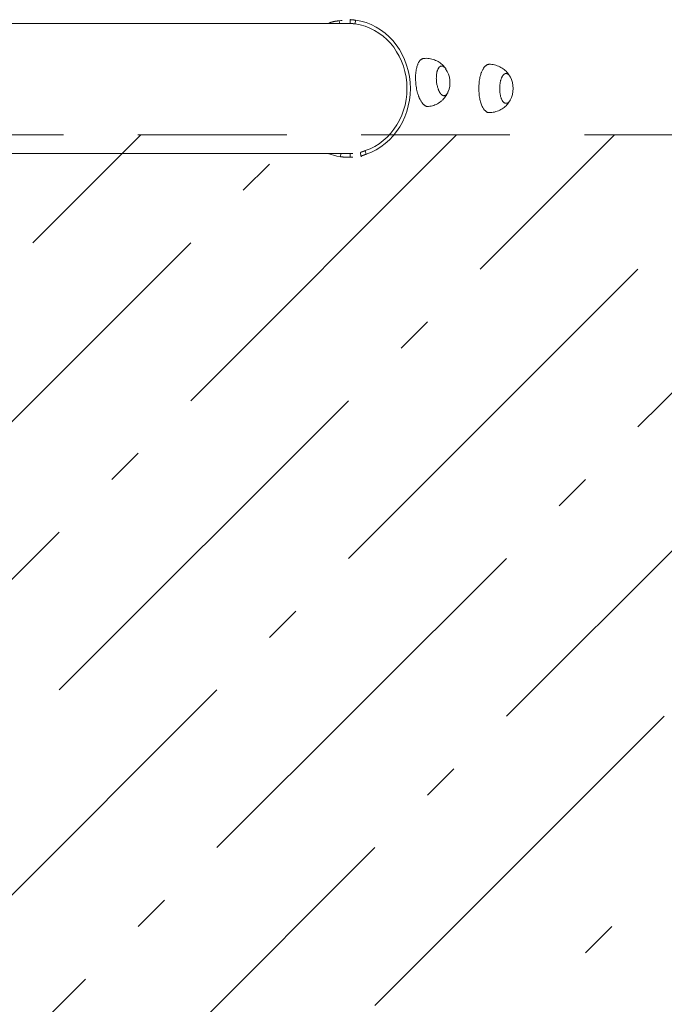
# Model space of a CAD drawing. Units: millimetres. Extents: x 25368 to 32816, y 3560 to 5998.
# Drawn here: x 29561 to 30254, y 4753 to 5812 of the extents above; entities that cross this region are included whole.
import ezdxf

# ---------------------------------------------------------------- set-up
doc = ezdxf.new("R2010")
doc.units = ezdxf.units.MM
doc.linetypes.add('K5LT_BASIC', pattern=[0])
doc.linetypes.add('K5LT_DASHED', pattern=[6, 4, -2])
doc.layers.add('Системный слой (1)', color=7, linetype='Continuous', true_color=0x909090)

# ---------------------------------------------------------------- blocks, each defined once
blk = doc.blocks.new('U1259')
at = {"layer": 'Системный слой (1)', "color": 5, "linetype": 'K5LT_BASIC', "lineweight": 18, "true_color": 0x0000ff}
for p, q in [((4634.876, 143.973), (4634.853, 144.009)), ((4634.918, 143.329), (4634.935, 143.368))]:
    blk.add_line(p, q, dxfattribs=at)
blk = doc.blocks.new('U1260')
at = {"layer": 'Системный слой (1)', "color": 5, "linetype": 'K5LT_BASIC', "lineweight": 18, "true_color": 0x0000ff}
for p, q in [((4631.75, 145.223), (4631.697, 145.204)), ((4631.697, 141.704), (4631.941, 141.634)), ((4631.941, 141.634), (4632.036, 141.618))]:
    blk.add_line(p, q, dxfattribs=at)
blk = doc.blocks.new('U1280')
at = {"layer": 'Системный слой (1)', "color": 5, "linetype": 'K5LT_BASIC', "lineweight": 18, "true_color": 0x0000ff}
for p, q in [((4632.588, 141.632), (4632.587, 141.631)), ((4632.587, 141.631), (4632.608, 141.627)), ((4632.608, 141.627), (4632.611, 141.627))]:
    blk.add_line(p, q, dxfattribs=at)
blk = doc.blocks.new('U1300')
at = {"layer": 'Системный слой (1)', "color": 5, "linetype": 'K5LT_BASIC', "lineweight": 18, "true_color": 0x0000ff}
for p, q in [((4604.771, 145.204), (4609.848, 145.204)), ((4613.539, 145.204), (4632.297, 145.204))]:
    blk.add_line(p, q, dxfattribs=at)
blk = doc.blocks.new('U1301')
at = {"layer": 'Системный слой (1)', "color": 5, "linetype": 'K5LT_BASIC', "lineweight": 18, "true_color": 0x0000ff}
for p, q in [((4604.771, 141.704), (4609.848, 141.704)), ((4613.539, 141.704), (4632.297, 141.704))]:
    blk.add_line(p, q, dxfattribs=at)
blk = doc.blocks.new('U1373')
at = {"layer": 'Системный слой (1)', "color": 7, "linetype": 'K5LT_DASHED', "lineweight": 9}
blk.add_line((4518.593, 142.204), (4704.793, 142.204), dxfattribs=at)

msp = doc.modelspace()

# ---------------------------------------------------------------- linework, layer by layer
at = {"layer": 'Системный слой (1)', "color": 5, "linetype": 'K5LT_BASIC', "lineweight": 18, "true_color": 0x0000ff}
for p, q in [((29894, 5808.9), (29894.2, 5808.2)), ((29904.7, 5808.2), (29904.2, 5811)), ((29915.8, 5812.2), (29915.9, 5812.2)), ((29915.8, 5812.2), (29915.8, 5808.2)), ((29915.8, 5808.2), (29915.9, 5808.2)), ((29915.9, 5808.2), (29915.9, 5812.2)), ((29921.8, 5811.6), (29921.4, 5807.6)), ((30013.9, 5762.3), (30014.2, 5762.3)), ((30083.3, 5754.2), (30083.7, 5754.2)), ((30088.2, 5750.3), (30087.4, 5751.8)), ((30016.9, 5730.4), (30017.3, 5730.5)), ((30083.3, 5722.2), (30083.7, 5722.2)), ((30087.4, 5724.5), (30088.2, 5726)), ((29905.4, 5664.7), (29905.8, 5668.2)), ((29915.9, 5668.2), (29915.9, 5664.2)), ((29918.9, 5668.2), (29915.9, 5668.2)), ((29926.9, 5669.2), (29926.9, 5669.2)), ((29926.9, 5669.2), (29927.5, 5665.3)), ((29926.9, 5669.2), (29927.5, 5665.2)), ((29933.3, 5667.4), (29932.2, 5671.2)), ((29918.9, 5664.2), (29915.9, 5664.2))]:
    msp.add_line(p, q, dxfattribs=at)
at = {"layer": 'Системный слой (1)', "color": 7, "linetype": 'Continuous'}
for p, q in [((29671, 5668.2), (29691, 5688.2)), ((29744.6, 5402.3), (30030.4, 5688.2)), ((30055.7, 5543.7), (30200.1, 5688.2)), ((30225.4, 5374), (30536.5, 5685.1)), ((29574.8, 5572), (29671, 5668.2)), ((29801.1, 5628.6), (29829.4, 5656.9)), ((29433.4, 5260.9), (29744.6, 5572)), ((29914.3, 5232.6), (30225.4, 5543.7)), ((29970.8, 5458.9), (29999.1, 5487.1)), ((29603.1, 5091.2), (29914.3, 5402.3)), ((30084, 5062.9), (30395.1, 5374)), ((29659.7, 5317.4), (29688, 5345.7)), ((30140.5, 5289.2), (30168.8, 5317.4)), ((29292, 4949.7), (29603.1, 5260.9)), ((29772.8, 4921.5), (30084, 5232.6)), ((29829.4, 5147.7), (29857.7, 5176)), ((29461.7, 4780), (29772.8, 5091.2)), ((29942.5, 4751.8), (30253.7, 5062.9)), ((29999.1, 4978), (30027.4, 5006.3)), ((29631.4, 4610.3), (29942.5, 4921.5)), ((29688, 4836.6), (29716.3, 4864.9)), ((30168.8, 4808.3), (30197.1, 4836.6)), ((29320.3, 4468.9), (29631.4, 4780))]:
    msp.add_line(p, q, dxfattribs=at)
at = {"layer": 'Системный слой (1)', "color": 5, "linetype": 'K5LT_BASIC', "lineweight": 18, "true_color": 0x0000ff}
for centre, start, end in [((29997.3, 5744.6), 336.1532, 34.8745), ((30065.2, 5738.2), 330.7236, 29.2764)]:
    msp.add_arc(centre, 26, start, end, dxfattribs=at)
for centre, major_axis, ratio, start_param, end_param in [((29898.3, 5809.5), (-9.87, -1.58), 0.073387, 3.57209, 4.064037), ((29913.6, 5738.2), (0, -70), 0.906308, 0.296952, 3.019174), ((29913.6, 5738.2), (0, -74), 0.906308, 0.296952, 3.019174), ((30015.9, 5746.4), (1.5, -15.8), 0.42101, -3.784053, -3.78405), ((30083.9, 5738.2), (0, 15.9), 0.422618, -0.645944, -0.645911), ((30015.9, 5746.4), (1.5, -15.8), 0.42101, 0.642404, 0.64246), ((30083.9, 5738.2), (0, 15.9), 0.422618, 3.787502, 3.787536)]:
    msp.add_ellipse(centre, major_axis=major_axis, ratio=ratio, start_param=start_param, end_param=end_param, dxfattribs=at)
for points, knots in [([(29904.2, 5811), (29904, 5811), (29903.3, 5810.9), (29902.5, 5810.8), (29901.5, 5810.7), (29900.9, 5810.6), (29900.5, 5810.5), (29900.3, 5810.5), (29900, 5810.4), (29899.6, 5810.4), (29899.1, 5810.3), (29898.7, 5810.2), (29898.2, 5810.1), (29897.9, 5810), (29897.6, 5809.9), (29897.3, 5809.9), (29897.1, 5809.8), (29896.9, 5809.8), (29896.7, 5809.7), (29896.4, 5809.6), (29896.1, 5809.6), (29895.8, 5809.5), (29895.4, 5809.4), (29895.1, 5809.3), (29894.7, 5809.2), (29894.4, 5809), (29894.1, 5809), (29894, 5808.9)], [0, 0, 0, 0, 2.128548, 5.632312, 7.641386, 10.135992, 10.731754, 11.321592, 11.922306, 13.176791, 14.397089, 15.560146, 16.68166, 17.801988, 18.377966, 18.967417, 19.569454, 20.121876, 20.558674, 21.483968, 22.577201, 23.763281, 24.346997, 25.443062, 26.401847, 27.245813, 28, 28, 28, 28]), ([(29921.8, 5811.6), (29921.4, 5811.7), (29920.7, 5811.8), (29920, 5811.8), (29919.4, 5811.9), (29919, 5811.9), (29918.7, 5812), (29918.5, 5812), (29918.3, 5812), (29918, 5812), (29917.8, 5812.1), (29917.6, 5812.1), (29917.3, 5812.1), (29917.1, 5812.1), (29916.9, 5812.1), (29916.8, 5812.1), (29916.7, 5812.1), (29916.6, 5812.1), (29916.6, 5812.1), (29916.5, 5812.1), (29916.5, 5812.1), (29916.4, 5812.1), (29916.3, 5812.1), (29916.3, 5812.1), (29916.2, 5812.2), (29916.2, 5812.2), (29916.1, 5812.2), (29916, 5812.2), (29915.9, 5812.2), (29915.9, 5812.2), (29915.9, 5812.2)], [0, 0, 0, 0, 3.643088, 6.364138, 7.262931, 9.908011, 10.744383, 11.563769, 12.347454, 13.879139, 14.632107, 15.570334, 17.324519, 18.531786, 19.710137, 20.295935, 20.876544, 21.438136, 21.998105, 22.444331, 23.119319, 23.465773, 24.211728, 25.00124, 25.791081, 26.170491, 27.563709, 28.784878, 29.920066, 31, 31, 31, 31]), ([(29921.4, 5807.6), (29921, 5807.7), (29920.4, 5807.8), (29919.7, 5807.8), (29919.2, 5807.9), (29918.9, 5807.9), (29918.6, 5808), (29918.3, 5808), (29918, 5808), (29917.8, 5808), (29917.6, 5808.1), (29917.4, 5808.1), (29917.2, 5808.1), (29917, 5808.1), (29916.9, 5808.1), (29916.7, 5808.1), (29916.6, 5808.1), (29916.6, 5808.1), (29916.5, 5808.1), (29916.4, 5808.1), (29916.4, 5808.1), (29916.3, 5808.1), (29916.3, 5808.1), (29916.3, 5808.1), (29916.2, 5808.1), (29916.2, 5808.2), (29916.2, 5808.2), (29916.1, 5808.2), (29916.1, 5808.2), (29916, 5808.2), (29915.9, 5808.2), (29915.9, 5808.2), (29915.9, 5808.2)], [0, 0, 0, 0, 3.755845, 6.581555, 7.518922, 9.375954, 11.157604, 12.018295, 13.639128, 14.420255, 15.208991, 16.693238, 18.062132, 19.3596, 19.9961, 21.28262, 21.924717, 22.56047, 23.200262, 23.76826, 24.1779, 24.559712, 25.398683, 25.861364, 26.362961, 26.890081, 27.451759, 28.030929, 28.624484, 29.801956, 31.483103, 33, 33, 33, 33]), ([(29989.8, 5729.3), (29989.7, 5729.4), (29989.7, 5729.4), (29989.7, 5729.6), (29989.6, 5729.7), (29989.5, 5729.9), (29989.5, 5730.1), (29989.3, 5730.5), (29989.2, 5730.9), (29988.9, 5731.9), (29988.6, 5732.6), (29988.2, 5734.1), (29988, 5735.1), (29987.5, 5737), (29987.3, 5738), (29987, 5740), (29986.8, 5741), (29986.6, 5743.1), (29986.5, 5744.2), (29986.3, 5746.3), (29986.3, 5747.4), (29986.2, 5749.5), (29986.2, 5750.5), (29986.3, 5752.5), (29986.4, 5753.4), (29986.6, 5755.3), (29986.7, 5756.2), (29986.9, 5757.9), (29987.1, 5758.7), (29987.4, 5760.2), (29987.6, 5760.9), (29988, 5762.2), (29988.1, 5762.7), (29988.4, 5763.4), (29988.5, 5763.6), (29988.7, 5764.3), (29989, 5764.9), (29989.4, 5765.8), (29989.7, 5766.2), (29990.2, 5767), (29990.4, 5767.4), (29990.9, 5768), (29991.1, 5768.3), (29991.5, 5768.7), (29991.8, 5768.9), (29992.2, 5769.3), (29992.4, 5769.5), (29992.8, 5769.7), (29993, 5769.9), (29993.4, 5770.1), (29993.6, 5770.1), (29993.9, 5770.3), (29994.1, 5770.3), (29994.5, 5770.4), (29994.7, 5770.5), (29994.9, 5770.5), (29995, 5770.5), (29995.1, 5770.5)], [0, 0, 0, 0, 5.767592, 5.767592, 14.418979, 14.418979, 31.721754, 31.721754, 66.327303, 66.327303, 135.538402, 135.538402, 224.084067, 224.084067, 314.823133, 314.823133, 407.648176, 407.648176, 502.582648, 502.582648, 597.417363, 597.417363, 690.063086, 690.063086, 780.605369, 780.605369, 868.879033, 868.879033, 954.610063, 954.610063, 1031.77323, 1031.77323, 1101.578998, 1101.578998, 1122.428158, 1122.428158, 1196.450682, 1196.450682, 1264.732317, 1264.732317, 1327.270234, 1327.270234, 1384.060052, 1384.060052, 1436.025285, 1436.025285, 1483.187782, 1483.187782, 1526.483745, 1526.483745, 1566.849261, 1566.849261, 1605.150217, 1605.150217, 1642.168745, 1642.168745, 1657.447187, 1657.447187, 1657.447187, 1657.447187]), ([(29995.1, 5770.5), (29996, 5770.6), (29997, 5770.6), (29999, 5770.6), (29999.9, 5770.5), (30001.9, 5770.2), (30002.8, 5770), (30004.7, 5769.6), (30005.6, 5769.3), (30007.4, 5768.6), (30008.3, 5768.2), (30010, 5767.4), (30010.8, 5766.9), (30012.4, 5765.9), (30013.1, 5765.3), (30014.5, 5764.2), (30015.2, 5763.6), (30016.3, 5762.5), (30016.7, 5762), (30017.5, 5761.1), (30017.8, 5760.7), (30018.1, 5760.3)], [0, 0, 0, 0, 2.22087, 2.22087, 4.4559, 4.4559, 6.682629, 6.682629, 8.891645, 8.891645, 11.073886, 11.073886, 13.216808, 13.216808, 15.304946, 15.304946, 17.314685, 17.314685, 18.872602, 18.872602, 20, 20, 20, 20]), ([(30010.8, 5736.9), (30010.8, 5736.9), (30010.8, 5737), (30010.7, 5737.2), (30010.7, 5737.3), (30010.5, 5737.6), (30010.5, 5737.9), (30010.2, 5738.6), (30010.1, 5739.1), (30009.8, 5740.2), (30009.6, 5740.8), (30009.4, 5742), (30009.2, 5742.6), (30009, 5743.9), (30008.9, 5744.5), (30008.8, 5745.8), (30008.7, 5746.5), (30008.7, 5747.8), (30008.6, 5748.5), (30008.6, 5749.8), (30008.6, 5750.4), (30008.7, 5751.6), (30008.8, 5752.2), (30008.9, 5753.4), (30008.9, 5753.9), (30009.1, 5755), (30009.2, 5755.5), (30009.4, 5756.4), (30009.5, 5756.8), (30009.8, 5757.5), (30009.9, 5757.8), (30010.1, 5758.3), (30010.1, 5758.4), (30010.3, 5758.8), (30010.4, 5759.1), (30010.7, 5759.7), (30010.9, 5759.9), (30011.1, 5760.4), (30011.3, 5760.6), (30011.6, 5760.9), (30011.7, 5761.1), (30012, 5761.3), (30012.1, 5761.5), (30012.3, 5761.7), (30012.4, 5761.7), (30012.7, 5761.9), (30012.8, 5761.9), (30013, 5762.1), (30013.1, 5762.1), (30013.3, 5762.2), (30013.4, 5762.2), (30013.6, 5762.3), (30013.7, 5762.3), (30013.9, 5762.3)], [0, 0, 0, 0, 10.322458, 10.322458, 25.806146, 25.806146, 56.773522, 56.773522, 123.869502, 123.869502, 195.629624, 195.629624, 269.15147, 269.15147, 344.330723, 344.330723, 421.270902, 421.270902, 497.392463, 497.392463, 571.780183, 571.780183, 644.4126, 644.4126, 715.154575, 715.154575, 783.751993, 783.751993, 845.026554, 845.026554, 899.352846, 899.352846, 918.497968, 918.497968, 977.111961, 977.111961, 1030.921536, 1030.921536, 1079.926696, 1079.926696, 1124.127439, 1124.127439, 1164.803894, 1164.803894, 1201.757769, 1201.757769, 1235.757835, 1235.757835, 1267.553265, 1267.553265, 1297.829105, 1297.829105, 1330.686307, 1330.686307, 1330.686307, 1330.686307]), ([(30014.2, 5762.3), (30014.3, 5762.3), (30014.5, 5762.3), (30014.7, 5762.3), (30014.8, 5762.3), (30015, 5762.3), (30015.1, 5762.3), (30015.4, 5762.2), (30015.5, 5762.2), (30015.8, 5762.1), (30015.9, 5762), (30016.2, 5761.9), (30016.3, 5761.8), (30016.6, 5761.7), (30016.7, 5761.6), (30017, 5761.3), (30017.1, 5761.2), (30017.4, 5761), (30017.6, 5760.8), (30017.8, 5760.5), (30018, 5760.4), (30018.2, 5760.1), (30018.3, 5760), (30018.5, 5759.8), (30018.6, 5759.6), (30018.7, 5759.5)], [0, 0, 0, 0, 30.277813, 30.277813, 60.828529, 60.828529, 92.198472, 92.198472, 124.949619, 124.949619, 159.673376, 159.673376, 196.992201, 196.992201, 234.322424, 234.322424, 274.403548, 274.403548, 314.484672, 314.484672, 351.559702, 351.559702, 377.61239, 377.61239, 409, 409, 409, 409]), ([(30065.4, 5764.2), (30065.3, 5764.2), (30065.1, 5764.2), (30064.7, 5764.1), (30064.5, 5764.1), (30064.2, 5764), (30064, 5764), (30063.6, 5763.8), (30063.4, 5763.8), (30063, 5763.6), (30062.8, 5763.5), (30062.4, 5763.2), (30062.2, 5763.1), (30061.8, 5762.8), (30061.6, 5762.6), (30061.2, 5762.2), (30060.9, 5762), (30060.5, 5761.5), (30060.3, 5761.3), (30059.9, 5760.8), (30059.7, 5760.6), (30059.4, 5760.1), (30059.3, 5759.9), (30058.9, 5759.3), (30058.7, 5758.9), (30058.2, 5758.1), (30058, 5757.6), (30057.6, 5756.7), (30057.4, 5756.3), (30057.1, 5755.5), (30057, 5755.3), (30056.7, 5754.4), (30056.5, 5753.7), (30056.1, 5752.5), (30056, 5751.9), (30055.6, 5750.5), (30055.4, 5749.6), (30055.1, 5747.9), (30054.9, 5746.9), (30054.7, 5745), (30054.6, 5744), (30054.4, 5742), (30054.4, 5740.9), (30054.3, 5738.8), (30054.3, 5737.7), (30054.3, 5735.6), (30054.4, 5734.5), (30054.6, 5732.4), (30054.7, 5731.4), (30054.9, 5729.4), (30055.1, 5728.5), (30055.4, 5726.7), (30055.6, 5725.9), (30056, 5724.3), (30056.2, 5723.5), (30056.7, 5722), (30056.9, 5721.3), (30057.5, 5719.9), (30057.7, 5719.3), (30058.3, 5718.1), (30058.6, 5717.6), (30059.1, 5716.6), (30059.4, 5716.2), (30060, 5715.4), (30060.3, 5715.1), (30060.8, 5714.5), (30061.1, 5714.2), (30061.6, 5713.7), (30061.8, 5713.5), (30062.3, 5713.2), (30062.5, 5713), (30062.9, 5712.8), (30063.2, 5712.7), (30063.6, 5712.5), (30063.8, 5712.4), (30064.2, 5712.3), (30064.3, 5712.3), (30064.7, 5712.2), (30064.9, 5712.2), (30065.2, 5712.2), (30065.3, 5712.2), (30065.4, 5712.2)], [0, 0, 0, 0, 36.529763, 36.529763, 73.339479, 73.339479, 111.087957, 111.087957, 150.451212, 150.451212, 192.139535, 192.139535, 236.900148, 236.900148, 282.559685, 282.559685, 330.682184, 330.682184, 378.804682, 378.804682, 423.097372, 423.097372, 453.980764, 453.980764, 515.747549, 515.747549, 576.795022, 576.795022, 630.66115, 630.66115, 665.384429, 665.384429, 734.830987, 734.830987, 795.935079, 795.935079, 881.847178, 881.847178, 970.207889, 970.207889, 1060.774999, 1060.774999, 1153.397411, 1153.397411, 1248.165134, 1248.165134, 1343.082452, 1343.082452, 1435.836648, 1435.836648, 1526.451084, 1526.451084, 1605.531044, 1605.531044, 1690.971025, 1690.971025, 1773.550501, 1773.550501, 1853.272337, 1853.272337, 1928.21721, 1928.21721, 1998.385064, 1998.385064, 2062.812826, 2062.812826, 2121.496507, 2121.496507, 2174.430622, 2174.430622, 2222.726744, 2222.726744, 2266.942754, 2266.942754, 2308.01998, 2308.01998, 2346.841441, 2346.841441, 2384.207115, 2384.207115, 2408, 2408, 2408, 2408]), ([(30065.4, 5764.2), (30066.4, 5764.2), (30067.4, 5764.1), (30069.3, 5763.9), (30070.3, 5763.7), (30072.2, 5763.2), (30073.1, 5763), (30075, 5762.3), (30075.9, 5761.9), (30077.6, 5761.1), (30078.4, 5760.6), (30080, 5759.6), (30080.8, 5759), (30082.2, 5757.9), (30082.9, 5757.3), (30084.2, 5756), (30084.8, 5755.4), (30085.8, 5754.2), (30086.2, 5753.6), (30086.9, 5752.6), (30087.2, 5752.2), (30087.4, 5751.8)], [0, 0, 0, 0, 2.226108, 2.226108, 4.457809, 4.457809, 6.681167, 6.681167, 8.886777, 8.886777, 11.065557, 11.065557, 13.204965, 13.204965, 15.289544, 15.289544, 17.295736, 17.295736, 18.850547, 18.850547, 20, 20, 20, 20]), ([(30083.3, 5754.2), (30083.2, 5754.2), (30083.1, 5754.2), (30082.9, 5754.1), (30082.8, 5754.1), (30082.6, 5754.1), (30082.5, 5754), (30082.3, 5754), (30082.2, 5753.9), (30082, 5753.8), (30081.9, 5753.8), (30081.6, 5753.6), (30081.5, 5753.5), (30081.3, 5753.3), (30081.1, 5753.2), (30080.9, 5753), (30080.8, 5752.9), (30080.5, 5752.6), (30080.4, 5752.5), (30080.2, 5752.2), (30080, 5752), (30079.9, 5751.8), (30079.8, 5751.7), (30079.6, 5751.3), (30079.4, 5751.1), (30079.2, 5750.6), (30079.1, 5750.4), (30078.9, 5750), (30078.8, 5749.8), (30078.6, 5749.3), (30078.5, 5749), (30078.2, 5748.3), (30078.1, 5747.9), (30077.9, 5747.2), (30077.8, 5746.9), (30077.6, 5746.1), (30077.4, 5745.5), (30077.2, 5744.4), (30077.1, 5743.9), (30077, 5742.7), (30076.9, 5742.1), (30076.8, 5740.8), (30076.7, 5740.2), (30076.7, 5738.9), (30076.7, 5738.2), (30076.7, 5736.9), (30076.7, 5736.2), (30076.8, 5734.9), (30076.9, 5734.2), (30077.1, 5733), (30077.1, 5732.4), (30077.4, 5731.2), (30077.5, 5730.7), (30077.7, 5729.7), (30077.8, 5729.3), (30078.1, 5728.5), (30078.2, 5728), (30078.5, 5727.1), (30078.7, 5726.7), (30079, 5726), (30079.2, 5725.7), (30079.6, 5725), (30079.7, 5724.8), (30080.1, 5724.3), (30080.2, 5724), (30080.6, 5723.6), (30080.7, 5723.5), (30081, 5723.2), (30081.2, 5723), (30081.5, 5722.8), (30081.6, 5722.7), (30081.9, 5722.6), (30082, 5722.5), (30082.2, 5722.4), (30082.3, 5722.3), (30082.6, 5722.3), (30082.7, 5722.2), (30082.9, 5722.2), (30083, 5722.2), (30083.2, 5722.2), (30083.3, 5722.2), (30083.3, 5722.2)], [0, 0, 0, 0, 29.141024, 29.141024, 58.547812, 58.547812, 88.752346, 88.752346, 120.301829, 120.301829, 153.772195, 153.772195, 189.76984, 189.76984, 224.780417, 224.780417, 263.21655, 263.21655, 301.652683, 301.652683, 336.245213, 336.245213, 359.306933, 359.306933, 405.430374, 405.430374, 446.749412, 446.749412, 474.61604, 474.61604, 530.349296, 530.349296, 583.200756, 583.200756, 626.445017, 626.445017, 695.379943, 695.379943, 766.357134, 766.357134, 839.159369, 839.159369, 913.6733, 913.6733, 989.888964, 989.888964, 1066.74422, 1066.74422, 1141.783199, 1141.783199, 1215.13617, 1215.13617, 1286.664807, 1286.664807, 1340.882798, 1340.882798, 1408.145967, 1408.145967, 1472.526432, 1472.526432, 1534.024194, 1534.024194, 1591.678352, 1591.678352, 1644.528006, 1644.528006, 1692.573157, 1692.573157, 1735.813803, 1735.813803, 1775.458207, 1775.458207, 1811.600169, 1811.600169, 1845.007617, 1845.007617, 1876.412042, 1876.412042, 1906.478079, 1906.478079, 1931, 1931, 1931, 1931]), ([(30083.7, 5754.2), (30083.8, 5754.2), (30083.9, 5754.2), (30084.2, 5754.1), (30084.3, 5754.1), (30084.5, 5754.1), (30084.6, 5754), (30084.9, 5753.9), (30085, 5753.9), (30085.2, 5753.8), (30085.3, 5753.7), (30085.6, 5753.6), (30085.7, 5753.5), (30086, 5753.3), (30086.1, 5753.2), (30086.4, 5752.9), (30086.5, 5752.8), (30086.8, 5752.5), (30086.9, 5752.4), (30087.1, 5752.1), (30087.3, 5751.9), (30087.4, 5751.6), (30087.5, 5751.5), (30087.7, 5751.2), (30087.8, 5751.1), (30087.9, 5750.9)], [0, 0, 0, 0, 30.446223, 30.446223, 61.1661, 61.1661, 92.707579, 92.707579, 125.633978, 125.633978, 160.537601, 160.537601, 198.041088, 198.041088, 234.926968, 234.926968, 275.084474, 275.084474, 315.24198, 315.24198, 351.383725, 351.383725, 375.478186, 375.478186, 412, 412, 412, 412]), ([(30000.1, 5718.8), (30001, 5718.9), (30002, 5719), (30003.9, 5719.4), (30004.8, 5719.7), (30006.7, 5720.3), (30007.6, 5720.7), (30009.4, 5721.5), (30010.2, 5722), (30011.8, 5723), (30012.6, 5723.5), (30014.1, 5724.7), (30014.8, 5725.3), (30016.2, 5726.6), (30016.8, 5727.3), (30017.9, 5728.7), (30018.5, 5729.4), (30019.3, 5730.7), (30019.7, 5731.2), (30020.3, 5732.3), (30020.5, 5732.7), (30020.7, 5733.1)], [0, 0, 0, 0, 2.22087, 2.22087, 4.4559, 4.4559, 6.682629, 6.682629, 8.891645, 8.891645, 11.073886, 11.073886, 13.216808, 13.216808, 15.304946, 15.304946, 17.314685, 17.314685, 18.872602, 18.872602, 20, 20, 20, 20]), ([(30016.9, 5730.4), (30016.8, 5730.4), (30016.7, 5730.4), (30016.5, 5730.4), (30016.4, 5730.4), (30016.2, 5730.5), (30016.1, 5730.5), (30015.9, 5730.5), (30015.8, 5730.6), (30015.6, 5730.6), (30015.4, 5730.7), (30015.2, 5730.8), (30015.1, 5730.9), (30014.8, 5731), (30014.7, 5731.1), (30014.4, 5731.3), (30014.3, 5731.4), (30014, 5731.7), (30013.8, 5731.8), (30013.6, 5732.1), (30013.5, 5732.2), (30013.3, 5732.5), (30013.2, 5732.6), (30012.9, 5732.9), (30012.8, 5733.1), (30012.5, 5733.5), (30012.4, 5733.8), (30012.1, 5734.1), (30012, 5734.3), (30011.8, 5734.8), (30011.6, 5735.1), (30011.3, 5735.8), (30011.1, 5736.2), (30010.9, 5736.6), (30010.9, 5736.8), (30010.8, 5736.9)], [0, 0, 0, 0, 29.034583, 29.034583, 58.334652, 58.334652, 88.431657, 88.431657, 119.872523, 119.872523, 153.23339, 153.23339, 189.121606, 189.121606, 224.607597, 224.607597, 263.043031, 263.043031, 301.478465, 301.478465, 336.070366, 336.070366, 359.131668, 359.131668, 405.254271, 405.254271, 446.572561, 446.572561, 474.438689, 474.438689, 530.170944, 530.170944, 583.021469, 583.021469, 600.313693, 600.313693, 600.313693, 600.313693]), ([(30017.3, 5730.5), (30017.4, 5730.5), (30017.5, 5730.5), (30017.7, 5730.5), (30017.9, 5730.6), (30018.1, 5730.6), (30018.2, 5730.7), (30018.4, 5730.8), (30018.5, 5730.8), (30018.8, 5731), (30018.9, 5731.1), (30019.1, 5731.2), (30019.2, 5731.3), (30019.5, 5731.6), (30019.6, 5731.7), (30019.8, 5731.9), (30020, 5732.1), (30020.2, 5732.4), (30020.3, 5732.6), (30020.5, 5732.9), (30020.6, 5733.1), (30020.8, 5733.4), (30020.8, 5733.5), (30021, 5733.8), (30021.1, 5733.9), (30021.1, 5734.1)], [0, 0, 0, 0, 30.277813, 30.277813, 60.828529, 60.828529, 92.198472, 92.198472, 124.949619, 124.949619, 159.673376, 159.673376, 196.992201, 196.992201, 234.322424, 234.322424, 274.403548, 274.403548, 314.484672, 314.484672, 351.559702, 351.559702, 377.61239, 377.61239, 409, 409, 409, 409]), ([(30000.1, 5718.8), (29999.9, 5718.7), (29999.7, 5718.7), (29999.3, 5718.7), (29999.2, 5718.7), (29998.8, 5718.8), (29998.6, 5718.8), (29998.2, 5718.9), (29998, 5719), (29997.6, 5719.1), (29997.4, 5719.2), (29997, 5719.4), (29996.8, 5719.5), (29996.3, 5719.8), (29996.1, 5719.9), (29995.6, 5720.3), (29995.4, 5720.5), (29994.9, 5720.9), (29994.7, 5721.1), (29994.3, 5721.6), (29994.1, 5721.8), (29993.7, 5722.2), (29993.6, 5722.4), (29993.1, 5722.9), (29992.9, 5723.3), (29992.3, 5724.1), (29992.1, 5724.6), (29991.6, 5725.4), (29991.4, 5725.8), (29991, 5726.5), (29990.9, 5726.8), (29990.4, 5727.8), (29990.1, 5728.6), (29989.8, 5729.3)], [0, 0, 0, 0, 36.412916, 36.412916, 73.105584, 73.105584, 110.736541, 110.736541, 149.981735, 149.981735, 191.551981, 191.551981, 236.195947, 236.195947, 282.4167, 282.4167, 330.559845, 330.559845, 378.70299, 378.70299, 423.014769, 423.014769, 453.91176, 453.91176, 515.705741, 515.705741, 576.781051, 576.781051, 630.673896, 630.673896, 665.41965, 665.41965, 751.552813, 751.552813, 751.552813, 751.552813]), ([(30065.4, 5712.2), (30066.4, 5712.2), (30067.4, 5712.2), (30069.3, 5712.5), (30070.3, 5712.6), (30072.2, 5713.1), (30073.1, 5713.4), (30075, 5714), (30075.9, 5714.4), (30077.6, 5715.3), (30078.4, 5715.7), (30080, 5716.7), (30080.8, 5717.3), (30082.2, 5718.4), (30082.9, 5719), (30084.2, 5720.3), (30084.8, 5721), (30085.8, 5722.2), (30086.2, 5722.7), (30086.9, 5723.7), (30087.2, 5724.1), (30087.4, 5724.5)], [0, 0, 0, 0, 2.226108, 2.226108, 4.457809, 4.457809, 6.681167, 6.681167, 8.886777, 8.886777, 11.065557, 11.065557, 13.204965, 13.204965, 15.289544, 15.289544, 17.295736, 17.295736, 18.850547, 18.850547, 20, 20, 20, 20]), ([(30083.7, 5722.2), (30083.8, 5722.2), (30083.9, 5722.2), (30084.2, 5722.2), (30084.3, 5722.2), (30084.5, 5722.3), (30084.6, 5722.3), (30084.9, 5722.4), (30085, 5722.4), (30085.2, 5722.5), (30085.3, 5722.6), (30085.6, 5722.8), (30085.7, 5722.9), (30086, 5723.1), (30086.1, 5723.2), (30086.4, 5723.4), (30086.5, 5723.5), (30086.8, 5723.8), (30086.9, 5724), (30087.1, 5724.3), (30087.3, 5724.4), (30087.4, 5724.7), (30087.5, 5724.8), (30087.7, 5725.1), (30087.8, 5725.3), (30087.9, 5725.4)], [0, 0, 0, 0, 30.446223, 30.446223, 61.1661, 61.1661, 92.707579, 92.707579, 125.633978, 125.633978, 160.537601, 160.537601, 198.041088, 198.041088, 234.926968, 234.926968, 275.084474, 275.084474, 315.24198, 315.24198, 351.383725, 351.383725, 375.478186, 375.478186, 412, 412, 412, 412]), ([(29926.9, 5669.2), (29926.9, 5669.2), (29926.9, 5669.3), (29927.1, 5669.4), (29927.2, 5669.4), (29927.4, 5669.5), (29927.5, 5669.6), (29927.7, 5669.7), (29927.8, 5669.7), (29927.9, 5669.7), (29927.9, 5669.8), (29928.1, 5669.8), (29928.3, 5669.9), (29928.5, 5670), (29928.7, 5670), (29928.8, 5670.1), (29929, 5670.1), (29929.1, 5670.2), (29929.3, 5670.2), (29929.5, 5670.3), (29929.6, 5670.3), (29929.7, 5670.4), (29929.8, 5670.4), (29929.9, 5670.4), (29930, 5670.5), (29930.1, 5670.5), (29930.4, 5670.6), (29930.7, 5670.7), (29931.2, 5670.9), (29931.6, 5671), (29932, 5671.2), (29932.2, 5671.2)], [0, 0, 0, 0, 2.418095, 4.039884, 6.44997, 8.026803, 10.292757, 11.016407, 11.727976, 12.425998, 13.117426, 13.807352, 15.2098, 16.507675, 17.666355, 18.209551, 18.726496, 19.725904, 20.735405, 21.261199, 21.820376, 22.416883, 22.991083, 23.418752, 23.819118, 24.648983, 25.489786, 27.144064, 28.757088, 30.3878, 32, 32, 32, 32]), ([(29927.5, 5665.3), (29927.5, 5665.3), (29927.6, 5665.4), (29927.7, 5665.4), (29927.9, 5665.5), (29928.1, 5665.6), (29928.3, 5665.7), (29928.5, 5665.8), (29928.6, 5665.8), (29928.7, 5665.8), (29928.8, 5665.9), (29928.9, 5665.9), (29929.1, 5666), (29929.3, 5666.1), (29929.5, 5666.1), (29929.7, 5666.2), (29929.9, 5666.3), (29930.1, 5666.3), (29930.3, 5666.4), (29930.4, 5666.4), (29930.6, 5666.5), (29930.7, 5666.5), (29930.9, 5666.6), (29931, 5666.6), (29931.1, 5666.7), (29931.2, 5666.7), (29931.4, 5666.8), (29931.5, 5666.8), (29931.7, 5666.9), (29932, 5667), (29932.3, 5667.1), (29932.6, 5667.2), (29932.9, 5667.3), (29933.1, 5667.4), (29933.3, 5667.4)], [0, 0, 0, 0, 2.660685, 5.31192, 7.04039, 8.729462, 11.141665, 12.66999, 13.414693, 14.15199, 14.902882, 15.686223, 16.470989, 17.996361, 19.450183, 20.156019, 20.852075, 22.252485, 22.972457, 23.709271, 24.461817, 25.152346, 25.698342, 26.253924, 26.85496, 27.517402, 28.221501, 28.959273, 29.704101, 30.433746, 32.428859, 33.002309, 34.057267, 35, 35, 35, 35]), ([(29905.4, 5664.7), (29905.8, 5664.7), (29906.2, 5664.6), (29907, 5664.5), (29907.8, 5664.5), (29908.6, 5664.4), (29909.2, 5664.3), (29909.7, 5664.3), (29910.3, 5664.3), (29910.8, 5664.3), (29911.4, 5664.2), (29911.9, 5664.2), (29912.4, 5664.2), (29912.7, 5664.2), (29912.9, 5664.2), (29913, 5664.2), (29913.2, 5664.2), (29913.3, 5664.2), (29913.4, 5664.2), (29913.6, 5664.2), (29913.9, 5664.2), (29914.2, 5664.2), (29914.6, 5664.2), (29915, 5664.2), (29915.5, 5664.2), (29915.7, 5664.2), (29915.9, 5664.2)], [0, 0, 0, 0, 2.377573, 3.173012, 6.325778, 7.87507, 9.358011, 10.754234, 12.088282, 13.561259, 14.341715, 16.651299, 17.677105, 18.182797, 18.671925, 19.15964, 19.548289, 19.851156, 20.136181, 20.757294, 21.428058, 22.793653, 23.722778, 25.0707, 26.059412, 27, 27, 27, 27])]:
    msp.add_open_spline(points, degree=3, knots=knots, dxfattribs=at)

# ---------------------------------------------------------------- block references
at = {"xscale": 40, "yscale": 40, "zscale": 40}
msp.add_blockref('U1300', (-155376, 0), dxfattribs=at)
at = {"layer": 'Системный слой (1)', "xscale": 40, "yscale": 40, "zscale": 40}
for name in ['U1260', 'U1259', 'U1373', 'U1301', 'U1280']:
    msp.add_blockref(name, (-155376, 0), dxfattribs=at)

doc.saveas('drawing.dxf')
